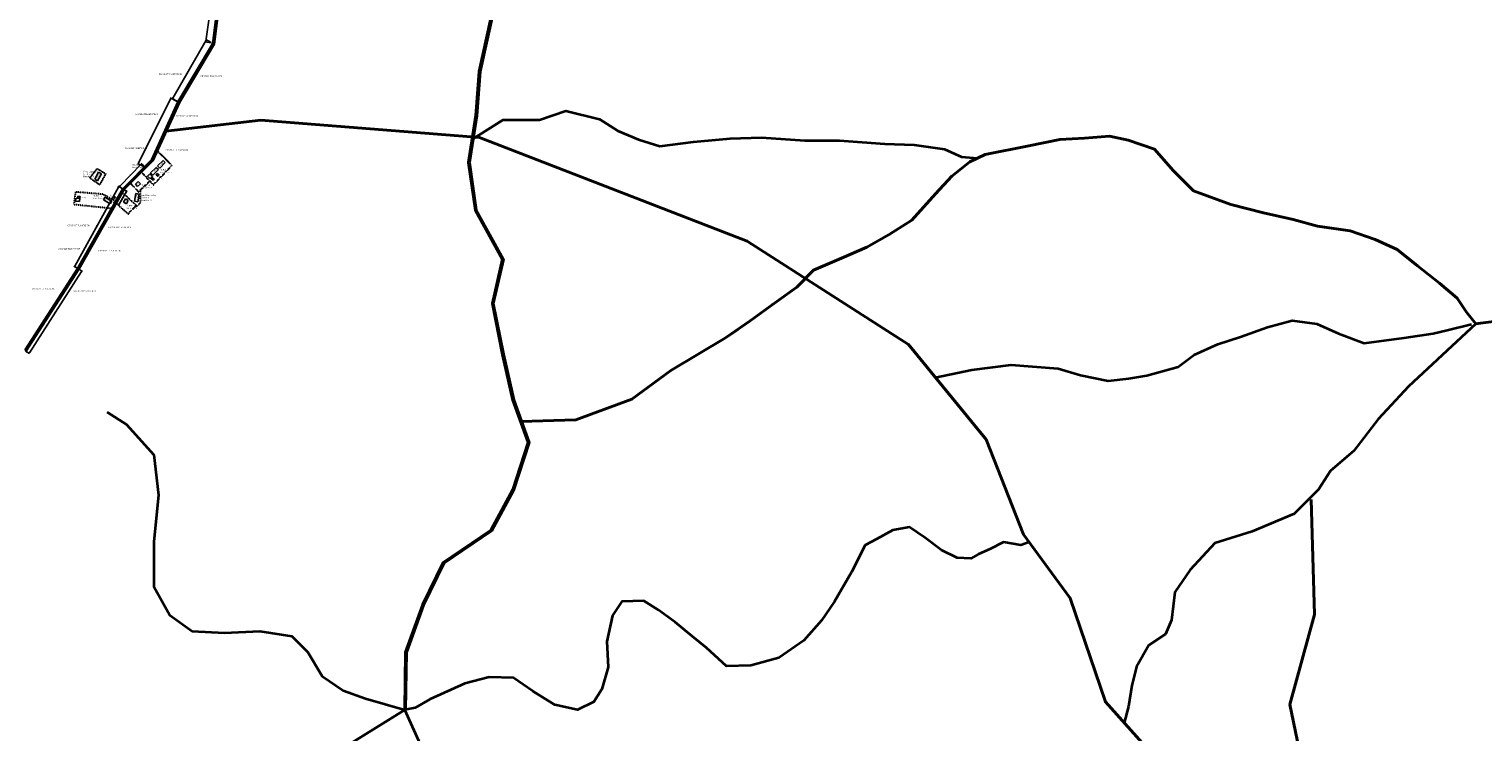
# Model space of a CAD drawing. Units: millimetres. Extents: x 45 to 19918, y 1096 to 28586.
# Drawn here: x 8942 to 11391, y 12068 to 13252 of the extents above; entities that cross this region are included whole.
import ezdxf

# ---------------------------------------------------------------- set-up
doc = ezdxf.new("R2010")
doc.units = ezdxf.units.MM
doc.linetypes.add('ACAD_ISO02W100', pattern=[15, 12, -3])
for name, color, linetype in [('dimension', 10, 'Continuous'), ('Existing Road', 8, 'Continuous'), ('Permanent', 170, 'Continuous'), ('Pwd temp', 10, 'Continuous'), ('Text', 7, 'Continuous')]:
    doc.layers.add(name, color=color, linetype=linetype)
for name, color, linetype, lineweight in [('Du', 7, 'Continuous', 35), ('Katcha Rd Existing', 5, 'Continuous', 35), ('New Road Proposed', 6, 'Continuous', 40), ('Tuhet Bnd', 170, 'ACAD_ISO02W100', 30)]:
    doc.layers.add(name, color=color, linetype=linetype, lineweight=lineweight)
doc.layers.get('0').off()
doc.dimstyles.new('ISO-25', dxfattribs={"dimtxt": 1, "dimasz": 1, "dimexe": 1.25, "dimexo": 0.625, "dimtad": 1, "dimtxsty": 'Standard', "dimblk": 'CLOSEDBLANK', "dimcen": 2.5, "dimclrd": 7, "dimclre": 7, "dimclrt": 7, "dimadec": 0, "dimazin": 0, "dimtfac": 1, "dimtmove": 0, "dimatfit": 3, "dimfxl": 1, "dimlwe": 25, "dimarcsym": 0})

# ---------------------------------------------------------------- blocks, each defined once
blk = doc.blocks.new('_ClosedBlank')
at = {"color": 0, "linetype": 'ByBlock', "lineweight": -2}
for p, q in [((-1, 0.2), (0, 0)), ((-1, 0.2), (-1, -0.2)), ((0, 0), (-1, -0.2))]:
    blk.add_line(p, q, dxfattribs=at)
blk = doc.blocks.new('*D72')
at = {"layer": 'Defpoints', "color": 0, "ltscale": 0.002}
for p in [(9268.8, 13365.4), (9239.3, 13230.1), (9249.4, 13228.6)]:
    blk.add_point(p, dxfattribs=at)
at = {"layer": 'Du', "color": 7, "lineweight": -2, "ltscale": 0.002}
blk.add_line((9258.6, 13365.8), (9239.5, 13231), dxfattribs=at)
at = {"layer": 'Du', "color": 7, "lineweight": 25, "ltscale": 0.002}
for p, q in [((9268.2, 13365.5), (9257.6, 13367)), ((9248.7, 13228.7), (9238.1, 13230.2))]:
    blk.add_line(p, q, dxfattribs=at)
at = {"layer": 'Du', "color": 7, "lineweight": -2, "ltscale": 0.002}
for p, rotation in [((9258.8, 13366.8), 81.9052013190936), ((9239.3, 13230.1), 261.9052013190936)]:
    blk.add_blockref('_ClosedBlank', p, dxfattribs=dict(at, rotation=rotation))
at = {"layer": 'Du', "color": 7, "ltscale": 0.002, "insert": (9247.9, 13298.6), "char_height": 1, "attachment_point": 5, "rotation": 81.9052}
blk.add_mtext('138,12', dxfattribs=at)
blk = doc.blocks.new('*D75')
at = {"layer": 'Defpoints', "color": 0, "ltscale": 0.002}
for p in [(9249.4, 13228.6), (9183.6, 13134.6), (9192.2, 13129.6)]:
    blk.add_point(p, dxfattribs=at)
at = {"layer": 'Du', "color": 7, "lineweight": -2, "ltscale": 0.002}
blk.add_line((9240.2, 13232.7), (9184.1, 13135.5), dxfattribs=at)
at = {"layer": 'Du', "color": 7, "lineweight": 25, "ltscale": 0.002}
for p, q in [((9248.8, 13228.9), (9239.6, 13234.2)), ((9191.7, 13129.9), (9182.5, 13135.2))]:
    blk.add_line(p, q, dxfattribs=at)
at = {"layer": 'Du', "color": 7, "lineweight": -2, "ltscale": 0.002}
for p, rotation in [((9240.7, 13233.6), 60.01509827988923), ((9183.6, 13134.6), 240.0150982798893)]:
    blk.add_blockref('_ClosedBlank', p, dxfattribs=dict(at, rotation=rotation))
at = {"layer": 'Du', "color": 7, "ltscale": 0.002, "insert": (9219.9, 13199.9), "char_height": 1, "attachment_point": 5, "rotation": 60.0151}
blk.add_mtext('114,31', dxfattribs=at)
blk = doc.blocks.new('*D76')
at = {"layer": 'Defpoints', "color": 0, "ltscale": 0.002}
for p in [(9191.6, 13129.5), (9125.6, 13024.9), (9136.6, 13019.4)]:
    blk.add_point(p, dxfattribs=at)
at = {"layer": 'Du', "color": 7, "lineweight": -2, "ltscale": 0.002}
blk.add_line((9180.1, 13134.2), (9126, 13025.8), dxfattribs=at)
at = {"layer": 'Du', "color": 7, "lineweight": 25, "ltscale": 0.002}
for p, q in [((9191, 13129.8), (9179.4, 13135.6)), ((9136.1, 13019.6), (9124.5, 13025.4))]:
    blk.add_line(p, q, dxfattribs=at)
at = {"layer": 'Du', "color": 7, "lineweight": -2, "ltscale": 0.002}
for p, rotation in [((9180.5, 13135.1), 63.49994696828803), ((9125.6, 13024.9), 243.499946968288)]:
    blk.add_blockref('_ClosedBlank', p, dxfattribs=dict(at, rotation=rotation))
at = {"layer": 'Du', "color": 7, "ltscale": 0.002, "insert": (9162.1, 13100.7), "char_height": 1, "attachment_point": 5, "rotation": 63.4999}
blk.add_mtext('123,1', dxfattribs=at)
blk = doc.blocks.new('A$C148E2AB0')
at = {"layer": 'dimension'}
for points in [[(0, 0.6), (1.2, 0.6)], [(0.6, 1.2), (0.6, 0)]]:
    blk.add_lwpolyline(points, dxfattribs=at)
at = {"layer": 'dimension', "lineweight": 30}
blk.add_circle((0.6, 0.6), 0.61, dxfattribs=at)
blk = doc.blocks.new('A$C5D604B18')
at = {"layer": 'Pwd temp'}
for p, q in [((3.2, 8.4), (0, 2.6)), ((0, 2.6), (4.7, 0)), ((7.9, 5.8), (3.2, 8.4)), ((4.7, 0), (7.9, 5.8))]:
    blk.add_line(p, q, dxfattribs=at)
at = {"layer": 'Text', "insert": (2.3, 2.1), "char_height": 1.5, "attachment_point": 1, "rotation": 64.1624}
blk.add_mtext('{\\fArial Narrow|b0|i0|c0|p34;2 Units}', dxfattribs=at)
blk = doc.blocks.new('*D157')
at = {"layer": 'Defpoints', "color": 0, "ltscale": 0.002}
for p in [(9136, 13020.3), (9094.7, 12987.1), (9099.1, 12982.8)]:
    blk.add_point(p, dxfattribs=at)
at = {"layer": 'Existing Road', "color": 7, "lineweight": -2, "ltscale": 0.002}
blk.add_line((9130.9, 13023.9), (9095.4, 12987.8), dxfattribs=at)
at = {"layer": 'Existing Road', "color": 7, "lineweight": 25, "ltscale": 0.002}
for p, q in [((9135.5, 13020.8), (9130.7, 13025.5)), ((9098.6, 12983.2), (9093.8, 12987.9))]:
    blk.add_line(p, q, dxfattribs=at)
at = {"layer": 'Existing Road', "color": 7, "lineweight": -2, "ltscale": 0.002}
for p, rotation in [((9131.6, 13024.6), 45.51466824304363), ((9094.7, 12987.1), 225.5146682430436)]:
    blk.add_blockref('_ClosedBlank', p, dxfattribs=dict(at, rotation=rotation))
at = {"layer": 'Existing Road', "color": 7, "ltscale": 0.002, "insert": (9112.3, 13006.7), "char_height": 1, "attachment_point": 5, "rotation": 45.5147}
blk.add_mtext('52,64', dxfattribs=at)
blk = doc.blocks.new('*D158')
at = {"layer": 'Defpoints', "color": 0, "ltscale": 0.002}
for p in [(9099.1, 12982.8), (9018.3, 12851.4), (9024.6, 12847.9)]:
    blk.add_point(p, dxfattribs=at)
at = {"layer": 'Existing Road', "color": 7, "lineweight": -2, "ltscale": 0.002}
blk.add_line((9092.3, 12985.4), (9018.7, 12852.3), dxfattribs=at)
at = {"layer": 'Existing Road', "color": 7, "lineweight": 25, "ltscale": 0.002}
for p, q in [((9098.5, 12983.1), (9091.6, 12986.9)), ((9024.1, 12848.2), (9017.2, 12852))]:
    blk.add_line(p, q, dxfattribs=at)
at = {"layer": 'Existing Road', "color": 7, "lineweight": -2, "ltscale": 0.002}
for p, rotation in [((9092.7, 12986.3), 61.09386307832024), ((9018.3, 12851.4), 241.0938630783202)]:
    blk.add_blockref('_ClosedBlank', p, dxfattribs=dict(at, rotation=rotation))
at = {"layer": 'Existing Road', "color": 7, "ltscale": 0.002, "insert": (9054.4, 12919.4), "char_height": 1, "attachment_point": 5, "rotation": 61.0939}
blk.add_mtext('154,08', dxfattribs=at)
blk = doc.blocks.new('*D159')
at = {"layer": 'Defpoints', "color": 0, "ltscale": 0.002}
for p in [(9024.6, 12847.9), (8935.3, 12709.6), (8941.6, 12705.6)]:
    blk.add_point(p, dxfattribs=at)
at = {"layer": 'Existing Road', "color": 7, "lineweight": -2, "ltscale": 0.002}
blk.add_line((9030.3, 12843), (8942.2, 12706.4), dxfattribs=at)
at = {"layer": 'Existing Road', "color": 7, "lineweight": 25, "ltscale": 0.002}
for p, q in [((9025.1, 12847.5), (9031.9, 12843.2)), ((8935.9, 12709.3), (8942.7, 12704.9))]:
    blk.add_line(p, q, dxfattribs=at)
at = {"layer": 'Existing Road', "color": 7, "lineweight": -2, "ltscale": 0.002}
for p, rotation in [((9030.9, 12843.8), 57.15223550151197), ((8941.6, 12705.6), 237.1522355015119)]:
    blk.add_blockref('_ClosedBlank', p, dxfattribs=dict(at, rotation=rotation))
at = {"layer": 'Existing Road', "color": 7, "ltscale": 0.002, "insert": (8985.2, 12775.4), "char_height": 1, "attachment_point": 5, "rotation": 57.1522}
blk.add_mtext('164,59', dxfattribs=at)
blk = doc.blocks.new('*D169')
at = {"layer": 'Defpoints', "color": 0, "ltscale": 0.002}
for p in [(9099.1, 12982.8), (9086.1, 12959.8), (9093.2, 12955.7)]:
    blk.add_point(p, dxfattribs=at)
at = {"layer": 'Existing Road', "color": 7, "lineweight": 25, "ltscale": 0.002}
for p, q in [((9086.6, 12959.5), (9094.3, 12955.1)), ((9099.6, 12982.5), (9107.3, 12978.1))]:
    blk.add_line(p, q, dxfattribs=at)
at = {"layer": 'Existing Road', "color": 7, "lineweight": -2, "ltscale": 0.002}
blk.add_line((9105.7, 12977.9), (9093.7, 12956.6), dxfattribs=at)
for p, rotation in [((9106.2, 12978.7), 60.44309522318306), ((9093.2, 12955.7), 240.4430952231831)]:
    blk.add_blockref('_ClosedBlank', p, dxfattribs=dict(at, rotation=rotation))
at = {"layer": 'Existing Road', "color": 7, "ltscale": 0.002, "insert": (9098.7, 12967.8), "char_height": 1, "attachment_point": 5, "rotation": 60.4431}
blk.add_mtext('26,42', dxfattribs=at)

msp = doc.modelspace()

# ---------------------------------------------------------------- linework, layer by layer
at = {"layer": 'Existing Road'}
for p, q in [((9253.95, 13226.44), (9271.825, 13364.869)), ((9195.786, 13128.081), (9253.95, 13226.44)), ((9151.056, 13029.748), (9195.786, 13128.081)), ((9101.899, 12980.627), (9151.056, 13029.748)), ((9026.108, 12846.977), (9101.899, 12980.627)), ((8936.329, 12707.923), (9026.108, 12846.977))]:
    msp.add_line(p, q, dxfattribs=at)
msp.add_lwpolyline([(8935.336, 12709.611), (9024.61, 12847.884), (9100.494, 12981.697), (9149.595, 13030.762), (9194.232, 13128.891), (9252.26, 13227.021), (9270.115, 13365.294), (9310.288, 13472.344), (9378.933, 13638.805), (9472.671, 13745.855), (9593.191, 13901.97), (9651.22, 14022.402), (9709.248, 14071.467), (9798.522, 14151.754), (9852.087, 14249.884), (9950.289, 14303.409), (10079.737, 14356.934), (10191.33, 14414.92), (10234.092, 14503.749, -0.40659412), (10236.715, 14504.705), (10293.394, 14479.218)], format="xyb", dxfattribs=at)
at = {"layer": 'Existing Road', "ltscale": 0.002}
msp.add_lwpolyline([(8934.343, 12711.298), (9023.113, 12848.791), (9099.089, 12982.767), (9148.133, 13031.775), (9192.678, 13129.701), (9250.571, 13227.602), (9268.405, 13365.719), (9308.66, 13472.986), (9377.425, 13639.74), (9471.319, 13746.967), (9591.694, 13902.895), (9649.805, 14023.498), (9662.773, 14034.463), (9653.202, 14045.922), (9646.731, 14053.731), (9645.152, 14058.231), (9643.476, 14064.229)], dxfattribs=at)
at = {"layer": 'Katcha Rd Existing'}
for points in [[(10038.482, 13596.545), (9975.151, 13567.163), (9874.748, 13515.566), (9823.09, 13452.477), (9757.146, 13375.122), (9725.562, 13297.655), (9699.762, 13180.213), (9694.034, 13105.803), (9681.83, 13027.013), (9693.328, 12946.584), (9739.038, 12863.798), (9721.898, 12789.582), (9739.12, 12703.538), (9756.313, 12626.226), (9781.985, 12554.969), (9756.352, 12475.282), (9719.295, 12406.92), (9639.118, 12352.555), (9604.397, 12282.195), (9575.694, 12201.885), (9574.023, 12105.018)], [(9726.52, 13297.356), (9700.754, 13180.067), (9695.028, 13105.688), (9682.841, 13027.007), (9694.292, 12946.907), (9740.098, 12863.946), (9722.921, 12789.567), (9740.098, 12703.745), (9757.276, 12626.506), (9783.041, 12554.987), (9757.276, 12474.887), (9720.058, 12406.23), (9639.898, 12351.876), (9605.32, 12281.804), (9576.691, 12201.704), (9575.023, 12105.001)], [(9727.478, 13297.058), (9701.746, 13179.92), (9696.022, 13105.573), (9683.852, 13027.001), (9695.256, 12947.23), (9741.159, 12864.094), (9723.944, 12789.552), (9741.077, 12703.952), (9758.238, 12626.785), (9784.098, 12555.006), (9758.199, 12474.492), (9720.821, 12405.539), (9640.677, 12351.196), (9606.242, 12281.413), (9577.688, 12201.522), (9576.023, 12104.984)], [(9688.935, 13066.348), (9740.667, 13099.017), (9801.903, 13099.017), (9845.993, 13113.702), (9902.737, 13100.089), (9933.706, 13080.065), (9968.319, 13065.502), (10004.753, 13054.58), (10061.227, 13061.862), (10123.166, 13067.323), (10175.996, 13069.143), (10248.865, 13063.682), (10307.16, 13063.682), (10383.673, 13058.221), (10432.859, 13056.4), (10483.868, 13049.119), (10513.015, 13036.377), (10539.743, 13034.083)], [(10468.657, 12664.697), (10529.926, 12677.452), (10596.174, 12686.278), (10675.67, 12679.658), (10713.21, 12668.625), (10759.981, 12659.152), (10794.423, 12662.775), (10825.238, 12668.209), (10877.806, 12682.699), (10904.997, 12702.624), (10944.876, 12720.737), (10982.943, 12733.417), (11028.26, 12749.719), (11069.952, 12760.587), (11111.644, 12755.153), (11147.898, 12738.851), (11191.402, 12722.549), (11258.472, 12731.605), (11307.415, 12738.851), (11330.98, 12744.285), (11371.797, 12754.254)], [(11379.405, 12755.34), (11266.116, 12649.344), (11214.932, 12594.264), (11173.591, 12541.15), (11134.219, 12507.709), (11114.533, 12476.234), (11073.192, 12434.924), (11002.322, 12405.416), (10939.327, 12385.745), (10897.986, 12340.5), (10872.394, 12303.124), (10866.488, 12255.912), (10856.645, 12232.306), (10828.452, 12213.924)], [(9073.545, 12606.157), (9106.046, 12585.482), (9151.976, 12534.187), (9160.082, 12466.693), (9151.976, 12388.399), (9151.976, 12312.806), (9178.994, 12264.21), (9216.819, 12237.212), (9270.855, 12234.513), (9330.295, 12237.212), (9384.331, 12229.113), (9411.349, 12202.115), (9435.665, 12161.619), (9470.788, 12137.321), (9508.614, 12123.822), (9575.023, 12105.001)], [(10626.834, 12387.223), (10612.49, 12382.445), (10583.626, 12387.252), (10560.776, 12375.235), (10541.534, 12366.823), (10528.305, 12359.612), (10505.455, 12360.814), (10478.997, 12374.033), (10451.336, 12394.462), (10424.878, 12412.488), (10397.218, 12407.682), (10369.557, 12392.059), (10350.315, 12382.445), (10327.465, 12336.779), (10298.601, 12287.508), (10276.954, 12255.061), (10246.888, 12221.413), (10204.796, 12192.571), (10157.893, 12179.352), (10117.003, 12178.15), (10083.329, 12209.395), (10059.277, 12228.623), (10030.413, 12252.658), (10001.55, 12273.087), (9977.497, 12288.71), (9940.215, 12287.508), (9924.581, 12263.473), (9914.96, 12220.211), (9917.365, 12176.949), (9906.542, 12139.695), (9893.312, 12118.064), (9865.652, 12104.845), (9827.762, 12113.261), (9790.48, 12136.094), (9758.009, 12158.927), (9717.12, 12160.129), (9676.23, 12149.313), (9617.301, 12122.875), (9592.045, 12108.454), (9575.023, 12105.001)], [(10828.452, 12213.924), (10807.774, 12176.989), (10799.544, 12145.586), (10794.306, 12110.445), (10786.596, 12083.17)], [(10278.36, 10953.162), (10127.398, 11267.072), (10034.936, 11521.092), (9937.422, 11667.389), (9727.332, 11766.787), (9627.315, 11988.882), (9575.023, 12105.001), (9477.291, 12044.406), (9449.508, 11883.387), (9417.074, 11695.408), (9266.145, 11522.482), (9202.565, 11449.636), (9282.814, 11317.044), (9521.742, 11183.787), (9699.549, 10983.901), (9699.549, 10639.653), (9699.549, 10428.663), (9788.453, 10350.93), (9971.817, 10362.034), (10128.02, 10434.628)]]:
    msp.add_lwpolyline(points, dxfattribs=at)
at = {"layer": 'New Road Proposed'}
for points in [[(9171.913, 13079.826), (9332.087, 13098.131), (9700.663, 13069.054), (10151.684, 12894.594), (10423.266, 12720.134), (10554.207, 12560.213), (10617.253, 12400.291), (10695.953, 12292.941), (10755.351, 12118.176), (10864.248, 11996.17), (11010.364, 11868.242), (11052.92, 11817.452), (10990.678, 11721.836), (10874.286, 11712.144), (10772.443, 11629.76), (10612.403, 11586.145), (10541.825, 11566.91), (10466.913, 11397.147), (10316.573, 11222.687), (10257.081, 11153.65), (10278.36, 10953.162), (10293.164, 10813.681), (10147.419, 10594.549)], [(10115.2, 12731.528), (10156.584, 12760.048), (10193.687, 12787.141), (10235.071, 12817.086), (10263.612, 12845.606), (10310.704, 12865.569), (10353.515, 12884.107), (10390.618, 12905.496), (10429.148, 12929.737), (10469.105, 12973.942), (10496.219, 13003.888), (10526.921, 13027.955), (10552.566, 13040.211), (10626.157, 13054.695), (10678.563, 13065.837), (10719.819, 13068.065), (10762.189, 13071.408), (10793.41, 13064.723), (10838.011, 13049.124), (10869.231, 13013.47), (10903.797, 12978.931), (10966.729, 12956.284), (11021.365, 12941.8), (11071.541, 12930.658), (11112.796, 12919.516), (11167.432, 12911.717), (11209.803, 12897.233), (11246.599, 12880.52), (11281.164, 12852.665), (11317.96, 12823.697), (11348.065, 12798.071), (11363.675, 12774.673), (11379.405, 12755.34)], [(11652.419, 12900.207), (11613.082, 12845.483), (11560.912, 12808.557), (11497.874, 12778.147), (11441.357, 12762.942), (11387.013, 12756.426), (11379.405, 12755.34)], [(9770.158, 12590.746), (9862.979, 12593.623), (9957.454, 12627.952), (10023.3, 12676.584), (10115.2, 12731.528), (10135.892, 12745.788)], [(11101.981, 12459.08), (11107.555, 12265.274), (11066.186, 12113.803), (11087.599, 12008.429), (11053.17, 11954.463), (11039.762, 11922.988), (11010.364, 11868.242)]]:
    msp.add_lwpolyline(points, dxfattribs=at)
at = {"layer": 'Permanent'}
for points in [[(9157.84, 13008.493), (9160.744, 13005.841), (9158.757, 13003.664), (9155.853, 13006.316)], [(9023.927, 12969.926), (9027.832, 12969.458), (9027.481, 12966.532), (9023.576, 12967)]]:
    msp.add_lwpolyline(points, close=True, dxfattribs=at)
at = {"layer": 'Pwd temp'}
for p, q in [((9058.817, 13010.324), (9052.329, 12998.829)), ((9057.032, 12996.174), (9063.52, 13007.67)), ((9058.817, 13010.324), (9063.52, 13007.67)), ((9145.194, 13007.922), (9141.459, 13004.022)), ((9149.961, 13003.357), (9145.194, 13007.922)), ((9155.902, 13018.614), (9146.588, 13009.259)), ((9146.588, 13009.259), (9150.415, 13005.449)), ((9150.415, 13005.449), (9159.728, 13014.804)), ((9155.902, 13018.614), (9159.728, 13014.804)), ((9167.493, 13030.403), (9158.18, 13021.049)), ((9158.18, 13021.049), (9162.007, 13017.239)), ((9162.007, 13017.239), (9171.32, 13026.593)), ((9167.493, 13030.403), (9171.32, 13026.593)), ((9052.329, 12998.829), (9057.032, 12996.174)), ((9125.578, 12994.89), (9120.882, 12990.252)), ((9120.882, 12990.252), (9124.676, 12986.41)), ((9124.676, 12986.41), (9129.372, 12991.048)), ((9129.372, 12991.048), (9125.578, 12994.89)), ((9141.459, 13004.022), (9146.226, 12999.457)), ((9146.226, 12999.457), (9149.961, 13003.357)), ((9067.125, 12963.735), (9069.801, 12968.425)), ((9067.125, 12963.735), (9078.591, 12957.194)), ((9081.267, 12961.884), (9069.801, 12968.425)), ((9078.591, 12957.194), (9081.267, 12961.884)), ((9104.14, 12965.717), (9100.956, 12959.936)), ((9100.956, 12959.936), (9105.686, 12957.331)), ((9108.87, 12963.112), (9104.14, 12965.717)), ((9105.686, 12957.331), (9108.87, 12963.112)), ((9121.775, 12974.596), (9119.653, 12961.567)), ((9119.653, 12961.567), (9124.983, 12960.699)), ((9121.775, 12974.596), (9127.105, 12973.728)), ((9124.983, 12960.699), (9127.105, 12973.728))]:
    msp.add_line(p, q, dxfattribs=at)
msp.add_lwpolyline([(9149.828, 13001.495), (9152.603, 12998.866), (9150.726, 12996.885), (9147.951, 12999.514)], close=True, dxfattribs=at)
at = {"layer": 'Tuhet Bnd'}
for p, q in [((9086.89, 12968.498), (9083.984, 12967.766)), ((9084.814, 12969.495), (9086.06, 12966.77))]:
    msp.add_line(p, q, dxfattribs=at)
at = {"layer": 'Tuhet Bnd', "ltscale": 0.002}
for points in [[(9131.495, 13010.16), (9151.217, 12989.255), (9182.532, 13022.011), (9167.477, 13037.099), (9158.282, 13046.02)], [(9056.665, 13016.637), (9070.768, 13007.884), (9060.525, 12989.193), (9044.046, 13000.615), (9056.665, 13016.637)], [(9112.779, 12991.52), (9126.258, 12977.519), (9145.413, 12995.596)], [(9066.641, 12973.246), (9019.966, 12977.242), (9017.13, 12956.46), (9047.223, 12953.311), (9080.415, 12949.838)], [(9066.641, 12973.246), (9087.68, 12962.304)], [(9099.276, 12975.876), (9123.574, 12953.545), (9129.25, 12958.862), (9129.782, 12980.838)], [(9088.989, 12957.799), (9108.676, 12940.253), (9122.333, 12954.431)]]:
    msp.add_lwpolyline(points, dxfattribs=at)
at = {"layer": 'Tuhet Bnd'}
msp.add_lwpolyline([(9084.814, 12969.495), (9086.89, 12968.498), (9086.06, 12966.77), (9083.984, 12967.766)], close=True, dxfattribs=at)

# ---------------------------------------------------------------- block references
at = {"layer": 'Du', "ltscale": 0.002}
for p in [(9135.357, 13019.099), (9085.124, 12958.653)]:
    msp.add_blockref('A$C148E2AB0', p, dxfattribs=at)
at = {"layer": 'Tuhet Bnd', "ltscale": 0.002, "rotation": 292.3723858705454}
msp.add_blockref('A$C5D604B18', (9018.451, 12966.059), dxfattribs=at)

# ---------------------------------------------------------------- texts
at = {"layer": 'Pwd temp', "char_height": 2.5, "attachment_point": 1}
for s, insert in [('{\\fArial Narrow|b0|i0|c0|p34;21}', (9133.721, 13023.559)), ('{\\fArial Narrow|b0|i0|c0|p34;22}', (9083.488, 12963.114))]:
    msp.add_mtext(s, dxfattribs=dict(at, insert=insert))
at = {"layer": 'Text', "char_height": 2.5, "attachment_point": 1}
for s, insert in [('{\\fArial|b0|i0|c0|p34;COCONUT PLANTATION}', (9160.514, 13176.931)), ('{\\fArial|b0|i0|c0|p34;COCONUT PLANTATION}', (9229.238, 13173.805)), ('{\\fArial|b0|i0|c0|p34;COCONUT PLANTATION}', (9120.295, 13109.432)), ('{\\fArial|b0|i0|c0|p34;COCONUT PLANTATION}', (9189.019, 13106.306)), ('{\\fArial|b0|i0|c0|p34;COCONUT PLANTATION}', (9103.061, 13052.166)), ('{\\fArial|b0|i0|c0|p34;COCONUT PLANTATION}', (9171.785, 13049.039)), ('{\\fArial Narrow|b0|i0|c0|p34;Small Lappathy\\PTuhet - 7\\PFamilies - 4}', (9033.001, 13012.975)), ('{\\fArial Narrow|b0|i0|c0|p34;Mile Stone\\PTee Top 5 Km}', (9115.121, 13024.11)), ('{\\fArial Narrow|b0|i0|c0|p34;Tuhet - 6 \\PFamilies - 10}', (9163.224, 13015.845)), ('{\\fArial Narrow|b0|i0|c0|p34;Tuhet - 6 \\PFamilies - 2}', (9131.137, 12989.904)), ('{\\fArial Narrow|b0|i0|c0|p34;Tuhet - 1\\PFamilies - 4}', (9050.339, 12971.983)), ('{\\fArial Narrow|b0|i0|c0|p34;Small Lappathy\\PTuhet - 2\\PFamilies - 3}', (9130.348, 12972.907)), ('{\\fArial Narrow|b0|i0|c0|p34;Tuhet - 1\\PFamilies - 2}', (9105.802, 12955.303)), ('{\\fArial|b0|i0|c0|p34;COCONUT PLANTATION}', (9006.547, 12922.05)), ('{\\fArial|b0|i0|c0|p34;COCONUT PLANTATION}', (9075.271, 12918.924)), ('{\\fArial|b0|i0|c0|p34;COCONUT PLANTATION}', (8990.065, 12882.646)), ('{\\fArial|b0|i0|c0|p34;COCONUT PLANTATION}', (9058.789, 12879.52)), ('{\\fArial|b0|i0|c0|p34;COCONUT PLANTATION}', (8947.008, 12814.882)), ('{\\fArial|b0|i0|c0|p34;COCONUT PLANTATION}', (9015.732, 12811.755))]:
    msp.add_mtext(s, dxfattribs=dict(at, insert=insert))
at = {"layer": 'Text', "attachment_point": 1}
for s, insert, char_height, rotation in [('{\\fArial Narrow|b0|i0|c0|p34;4 Units}', (9055.58, 13000.72), 2, 61.398296), ('{\\fArial Narrow|b0|i0|c0|p34;4 Units}', (9149.731, 13010.484), 2, 43.810569), ('{\\fArial Narrow|b0|i0|c0|p34;Kutcha Machan House}', (9157.797, 13007.652), 1, 315.983144), ('{\\fArial Narrow|b0|i0|c0|p34;4 Units}', (9161.443, 13022.103), 2, 45.565712), ('{\\fArial Narrow|b0|i0|c0|p34;2 Units}', (9122.141, 12989.582), 1.5, 44.641491), ('{\\fArial Narrow|b0|i0|c0|p34;2 Units}', (9144.559, 13006.645), 1.5, 316.241635), ('{\\fArial Narrow|b0|i0|c0|p34;Kitchen}', (9149.758, 13000.942), 1, 315.983144), ('{\\fArial Narrow|b0|i0|c0|p34;Kutcha Machan House}', (9024.407, 12969.641), 1, 351.5384), ('{\\fArial Narrow|b0|i0|c0|p34;4 Units}', (9070.822, 12966.052), 2, 336.739766), ('{\\fArial Narrow|b0|i0|c0|p34;Electricity\\PTransformer}', (9078.488, 12973.134), 1, 332.458337), ('{\\fArial Narrow|b0|i0|c0|p34;2 Units}', (9103.219, 12959.382), 1.5, 64.162361), ('{\\fArial Narrow|b0|i0|c0|p34;4 Units}', (9122.382, 12963.973), 2, 87.838904)]:
    msp.add_mtext(s, dxfattribs=dict(at, insert=insert, char_height=char_height, rotation=rotation))

# ---------------------------------------------------------------- dimensions: what is measured, and where the dimension line sits
at = {"layer": 'Du', "ltscale": 0.002}
dim = msp.add_aligned_dim(p1=(9268.808, 13365.377), p2=(9249.358, 13228.631), distance=-10.118, dimstyle='ISO-25', dxfattribs=at)
dim.commit()
dim.dimension.update_dxf_attribs({"geometry": '*D72', "text_midpoint": (9247.869, 13298.599)})
for base, p1, p2, angle, picture, middle in [((9183.591, 13134.599), (9249.356, 13228.623), (9192.228, 13129.615), 240.015098, '*D75', (9220.912, 13199.28)), ((9125.586, 13024.884), (9191.578, 13129.537), (9136.65, 13019.368), 243.499947, '*D76', (9163.134, 13100.194))]:
    dim = msp.add_linear_dim(base=base, p1=p1, p2=p2, angle=angle, dimstyle='ISO-25', dxfattribs=at)
    dim.commit()
    dim.dimension.update_dxf_attribs({"geometry": picture, "text_midpoint": middle, "dimtype": 161})
at = {"layer": 'Existing Road', "ltscale": 0.002}
for p1, p2, distance, picture, middle in [((9135.972, 13020.319), (9099.089, 12982.767), -6.139, '*D157', (9112.289, 13006.691)), ((9099.089, 12982.767), (9024.61, 12847.884), -7.248, '*D158', (9054.447, 12919.413)), ((9099.089, 12982.767), (9086.055, 12959.783), 8.198, '*D169', (9098.652, 12967.827)), ((9024.61, 12847.884), (8935.336, 12709.611), 7.468, '*D159', (8985.232, 12775.352))]:
    dim = msp.add_aligned_dim(p1=p1, p2=p2, distance=distance, dimstyle='ISO-25', dxfattribs=at)
    dim.commit()
    dim.dimension.update_dxf_attribs({"geometry": picture, "text_midpoint": middle})

doc.saveas('drawing.dxf')
